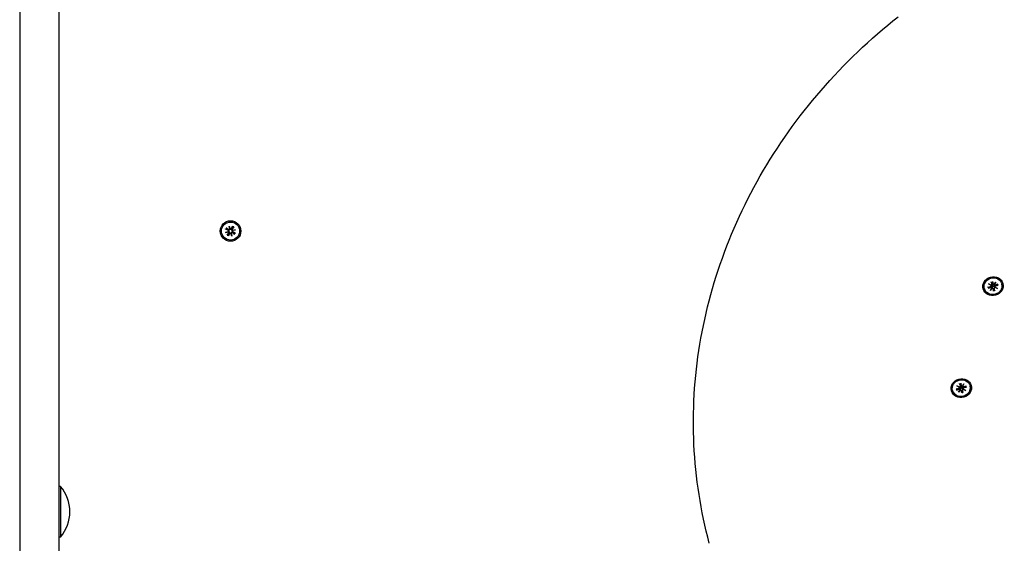
# Model space of a CAD drawing. Extents: x 35069 to 48912, y -9893 to 2639.
# Drawn here: x 42831 to 43310, y -2761 to -2506 of the extents above; entities that cross this region are included whole.
import ezdxf

# ---------------------------------------------------------------- set-up
doc = ezdxf.new("R2010")
doc.units = 0
doc.header["$LTSCALE"] = 30
doc.header["$MEASUREMENT"] = 0
doc.layers.get('0').update_dxf_attribs({"linetype": 'CONTINUOUS'})

msp = doc.modelspace()

# ---------------------------------------------------------------- linework, layer by layer
for p, q in [((42850.06, -2321.13), (42850.06, -3170.36)), ((42831.06, -2433.36), (42831.06, -3058.13)), ((42931.18, -2608.24), (42932.36, -2608.89)), ((42931.28, -2608.29), (42932.06, -2608.55)), ((42931.5, -2607.68), (42932.65, -2608.38)), ((42932.21, -2608.29), (42931.6, -2607.75)), ((42932.06, -2608.55), (42932.44, -2608.74)), ((42932.56, -2608.53), (42932.21, -2608.29)), ((42932.91, -2606.83), (42933.33, -2608.15)), ((42932.91, -2606.83), (42933.23, -2608.04)), ((42933.21, -2608.19), (42932.91, -2606.83)), ((42933.23, -2608.04), (42933.32, -2608.36)), ((42934.56, -2606.87), (42933.91, -2608.05)), ((42934.25, -2607.75), (42934.06, -2608.13)), ((42934.51, -2606.97), (42934.25, -2607.75)), ((42934.27, -2608.25), (42934.51, -2607.9)), ((42935.12, -2607.19), (42934.42, -2608.33)), ((42934.51, -2607.9), (42935.05, -2607.28)), ((42934.61, -2608.89), (42935.97, -2608.6)), ((42935.97, -2608.6), (42934.65, -2609.02)), ((42935.97, -2608.6), (42934.76, -2608.92)), ((42931.14, -2609.89), (42932.46, -2609.47)), ((42931.14, -2609.89), (42932.36, -2609.57)), ((42932.5, -2609.59), (42931.14, -2609.89)), ((42932, -2611.3), (42932.7, -2610.15)), ((42932.61, -2610.59), (42932.06, -2611.2)), ((42932.36, -2609.57), (42932.68, -2609.48)), ((42932.56, -2611.62), (42933.2, -2610.44)), ((42932.84, -2610.24), (42932.61, -2610.59)), ((42932.61, -2611.52), (42932.87, -2610.74)), ((42932.87, -2610.74), (42933.05, -2610.36)), ((42934.2, -2611.66), (42933.78, -2610.34)), ((42933.88, -2610.44), (42933.79, -2610.12)), ((42934.2, -2611.66), (42933.88, -2610.44)), ((42933.91, -2610.3), (42934.2, -2611.66)), ((42934.76, -2608.92), (42934.44, -2609.01)), ((42935.61, -2610.8), (42934.47, -2610.1)), ((42934.55, -2609.96), (42934.9, -2610.19)), ((42935.05, -2609.93), (42934.67, -2609.75)), ((42935.93, -2610.24), (42934.75, -2609.6)), ((42934.9, -2610.19), (42935.52, -2610.74)), ((42935.83, -2610.19), (42935.05, -2609.93)), ((43300.02, -2637.22), (43300.06, -2637.36)), ((43301.72, -2636.46), (43303.03, -2636.14)), ((43302.49, -2636.85), (43301.84, -2636.47)), ((43301.87, -2637.03), (43303.16, -2636.65)), ((43302.14, -2634.98), (43303.36, -2635.54)), ((43302.14, -2634.98), (43303.22, -2635.57)), ((43303.29, -2635.64), (43302.14, -2634.98)), ((43302.98, -2638.1), (43303.64, -2636.95)), ((43303.75, -2637.01), (43302.98, -2638.1)), ((43302.98, -2638.1), (43303.64, -2637.12)), ((43303.29, -2635.64), (43303.45, -2635.95)), ((43303.35, -2633.91), (43303.7, -2635.08)), ((43303.4, -2634.03), (43303.92, -2635.35)), ((43303.61, -2636.82), (43303.72, -2637.04)), ((43303.92, -2635.35), (43304.07, -2635.8)), ((43303.98, -2633.74), (43304.26, -2634.93)), ((43304.21, -2635.27), (43304, -2633.87)), ((43304.3, -2635.73), (43304.21, -2635.27)), ((43304.25, -2637.16), (43304.62, -2637.87)), ((43304.56, -2638.42), (43304.28, -2637.23)), ((43304.79, -2635.15), (43305.56, -2634.06)), ((43304.82, -2637), (43304.86, -2637.8)), ((43305.19, -2638.26), (43304.84, -2637.08)), ((43305.56, -2634.06), (43304.9, -2635.21)), ((43304.9, -2635.21), (43304.92, -2635.56)), ((43305.56, -2634.06), (43304.92, -2635.12)), ((43306.4, -2637.18), (43305.18, -2636.62)), ((43305.22, -2636.39), (43305.23, -2636.64)), ((43305.25, -2636.52), (43306.4, -2637.18)), ((43306.4, -2637.18), (43305.34, -2636.67)), ((43306.67, -2635.13), (43305.38, -2635.51)), ((43306.82, -2635.7), (43305.51, -2636.02)), ((43306.57, -2635.2), (43306.19, -2635.86)), ((43308.52, -2634.94), (43308.56, -2635.08)), ((43304.69, -2638.24), (43304.55, -2638.35)), ((43304.65, -2637.95), (43304.69, -2638.24)), ((43304.98, -2638.16), (43304.88, -2637.89)), ((43305.16, -2638.19), (43304.98, -2638.16)), ((43286.72, -2684.52), (43287.93, -2685.08)), ((43286.72, -2684.52), (43287.8, -2685.12)), ((43287.87, -2685.19), (43286.72, -2684.52)), ((43287.87, -2685.19), (43288.03, -2685.49)), ((43287.93, -2683.45), (43288.28, -2684.63)), ((43287.97, -2683.58), (43288.5, -2684.89)), ((43288.5, -2684.89), (43288.65, -2685.34)), ((43288.55, -2683.28), (43288.84, -2684.48)), ((43288.78, -2684.81), (43288.58, -2683.41)), ((43288.88, -2685.28), (43288.78, -2684.81)), ((43289.36, -2684.7), (43290.14, -2683.61)), ((43290.14, -2683.61), (43289.48, -2684.76)), ((43289.48, -2684.75), (43289.49, -2685.1)), ((43290.14, -2683.61), (43289.5, -2684.66)), ((43291.24, -2684.68), (43289.95, -2685.05)), ((43291.39, -2685.25), (43290.09, -2685.57)), ((43291.14, -2684.74), (43290.77, -2685.4)), ((43293.1, -2684.49), (43293.13, -2684.62)), ((43284.6, -2686.76), (43284.63, -2686.9)), ((43286.3, -2686), (43287.6, -2685.68)), ((43287.07, -2686.39), (43286.42, -2686.01)), ((43286.45, -2686.57), (43287.74, -2686.19)), ((43287.56, -2687.64), (43288.22, -2686.49)), ((43288.33, -2686.55), (43287.56, -2687.64)), ((43287.56, -2687.64), (43288.22, -2686.67)), ((43288.18, -2686.37), (43288.29, -2686.58)), ((43288.83, -2686.7), (43289.2, -2687.41)), ((43289.14, -2687.97), (43288.85, -2686.77)), ((43289.27, -2687.78), (43289.13, -2687.89)), ((43289.22, -2687.49), (43289.27, -2687.78)), ((43289.4, -2686.55), (43289.44, -2687.35)), ((43289.76, -2687.8), (43289.41, -2686.62)), ((43289.56, -2687.7), (43289.45, -2687.43)), ((43289.73, -2687.73), (43289.56, -2687.7)), ((43290.97, -2686.73), (43289.76, -2686.17)), ((43289.79, -2685.93), (43289.8, -2686.18)), ((43289.83, -2686.06), (43290.97, -2686.73)), ((43290.97, -2686.73), (43289.91, -2686.21)), ((42850.96, -2733.42), (42850.06, -2733.42)), ((42850.96, -2733.42), (42850.96, -2758.07)), ((42850.96, -2758.07), (42850.06, -2758.07))]:
    msp.add_line(p, q)
at = {"flags": 128}
for points in [[(43166.34, -2761.11), (43165.57, -2758.17), (43164.84, -2755.23), (43164.16, -2752.27), (43163.51, -2749.3), (43162.9, -2746.32), (43162.34, -2743.34), (43161.81, -2740.34), (43161.32, -2737.34), (43160.88, -2734.34), (43160.47, -2731.32), (43160.1, -2728.3), (43159.78, -2725.28), (43159.49, -2722.25), (43159.25, -2719.21), (43159.04, -2716.17), (43158.88, -2713.13), (43158.75, -2710.08), (43158.67, -2707.03), (43158.62, -2703.98), (43158.62, -2700.93), (43158.66, -2697.87), (43158.73, -2694.82), (43158.85, -2691.76), (43159.01, -2688.7), (43159.21, -2685.65), (43159.45, -2682.59), (43159.73, -2679.54), (43160.06, -2676.49), (43160.42, -2673.43), (43160.82, -2670.39), (43161.27, -2667.34), (43161.75, -2664.3), (43162.27, -2661.27), (43162.84, -2658.23), (43163.44, -2655.21), (43164.08, -2652.18), (43164.77, -2649.17), (43165.49, -2646.16), (43166.25, -2643.15), (43167.05, -2640.16), (43167.89, -2637.17), (43168.77, -2634.19), (43169.69, -2631.22), (43170.64, -2628.26), (43171.64, -2625.3), (43172.67, -2622.36), (43173.74, -2619.43), (43174.85, -2616.51), (43176, -2613.6), (43177.19, -2610.7), (43178.41, -2607.81), (43179.68, -2604.94), (43180.98, -2602.08), (43182.31, -2599.23), (43183.69, -2596.4), (43185.1, -2593.58), (43186.55, -2590.77), (43188.03, -2587.98), (43189.55, -2585.21), (43191.11, -2582.45), (43192.7, -2579.71), (43194.33, -2576.99), (43195.99, -2574.28), (43197.69, -2571.59), (43199.42, -2568.92), (43201.18, -2566.26), (43202.98, -2563.63), (43204.82, -2561.01), (43206.68, -2558.42), (43208.58, -2555.84), (43210.52, -2553.28), (43212.48, -2550.75), (43214.48, -2548.23), (43216.51, -2545.74), (43218.57, -2543.27), (43220.67, -2540.82), (43222.79, -2538.4), (43224.95, -2536), (43227.13, -2533.62), (43229.35, -2531.26), (43231.6, -2528.93), (43233.88, -2526.63), (43236.18, -2524.34), (43238.52, -2522.09), (43240.88, -2519.86), (43243.27, -2517.65), (43245.69, -2515.47), (43248.14, -2513.32), (43250.61, -2511.19), (43253.11, -2509.1), (43255.63, -2507.02), (43258.19, -2504.98)], [(42931.28, -2608.29), (42931.28, -2608.29), (42931.28, -2608.29), (42931.27, -2608.29), (42931.27, -2608.29), (42931.27, -2608.29), (42931.26, -2608.28), (42931.26, -2608.28), (42931.26, -2608.28), (42931.25, -2608.28), (42931.25, -2608.28), (42931.24, -2608.28), (42931.24, -2608.27), (42931.23, -2608.27), (42931.23, -2608.27), (42931.23, -2608.27), (42931.22, -2608.26), (42931.22, -2608.26), (42931.21, -2608.26), (42931.21, -2608.26), (42931.2, -2608.25), (42931.19, -2608.25), (42931.19, -2608.25), (42931.18, -2608.25), (42931.18, -2608.24)], [(42931.5, -2607.68), (42931.51, -2607.69), (42931.51, -2607.69), (42931.52, -2607.69), (42931.52, -2607.7), (42931.53, -2607.7), (42931.53, -2607.7), (42931.54, -2607.71), (42931.54, -2607.71), (42931.55, -2607.71), (42931.55, -2607.72), (42931.55, -2607.72), (42931.56, -2607.72), (42931.56, -2607.72), (42931.57, -2607.73), (42931.57, -2607.73), (42931.57, -2607.73), (42931.58, -2607.73), (42931.58, -2607.74), (42931.58, -2607.74), (42931.59, -2607.74), (42931.59, -2607.74), (42931.59, -2607.75), (42931.59, -2607.75), (42931.6, -2607.75)], [(42932.44, -2608.74), (42932.47, -2608.75), (42932.5, -2608.77), (42932.53, -2608.79), (42932.55, -2608.81), (42932.58, -2608.84), (42932.61, -2608.86), (42932.63, -2608.89), (42932.65, -2608.92), (42932.67, -2608.94), (42932.69, -2608.97), (42932.7, -2609.01), (42932.71, -2609.04), (42932.73, -2609.08), (42932.74, -2609.11), (42932.74, -2609.15), (42932.74, -2609.19), (42932.75, -2609.23), (42932.74, -2609.26), (42932.74, -2609.3), (42932.73, -2609.34), (42932.72, -2609.38), (42932.71, -2609.41), (42932.69, -2609.45), (42932.68, -2609.48)], [(42933.32, -2608.36), (42933.3, -2608.4), (42933.28, -2608.43), (42933.25, -2608.45), (42933.23, -2608.48), (42933.2, -2608.51), (42933.17, -2608.53), (42933.14, -2608.55), (42933.1, -2608.57), (42933.07, -2608.58), (42933.03, -2608.6), (42933, -2608.61), (42932.96, -2608.61), (42932.92, -2608.62), (42932.89, -2608.62), (42932.85, -2608.62), (42932.82, -2608.62), (42932.78, -2608.62), (42932.75, -2608.61), (42932.72, -2608.6), (42932.68, -2608.59), (42932.65, -2608.58), (42932.62, -2608.56), (42932.59, -2608.55), (42932.56, -2608.53)], [(42934.06, -2608.13), (42934.05, -2608.16), (42934.03, -2608.19), (42934.01, -2608.21), (42933.99, -2608.24), (42933.96, -2608.27), (42933.94, -2608.29), (42933.91, -2608.31), (42933.88, -2608.34), (42933.86, -2608.35), (42933.83, -2608.37), (42933.79, -2608.39), (42933.76, -2608.4), (42933.72, -2608.41), (42933.69, -2608.42), (42933.65, -2608.43), (42933.61, -2608.43), (42933.57, -2608.43), (42933.54, -2608.43), (42933.5, -2608.43), (42933.46, -2608.42), (42933.42, -2608.41), (42933.39, -2608.4), (42933.35, -2608.38), (42933.32, -2608.36)], [(42934.44, -2609.01), (42934.4, -2608.99), (42934.37, -2608.97), (42934.35, -2608.94), (42934.32, -2608.91), (42934.29, -2608.89), (42934.27, -2608.86), (42934.25, -2608.82), (42934.23, -2608.79), (42934.22, -2608.76), (42934.2, -2608.72), (42934.19, -2608.68), (42934.19, -2608.65), (42934.18, -2608.61), (42934.18, -2608.57), (42934.18, -2608.54), (42934.18, -2608.51), (42934.18, -2608.47), (42934.19, -2608.44), (42934.2, -2608.4), (42934.21, -2608.37), (42934.22, -2608.34), (42934.24, -2608.3), (42934.25, -2608.27), (42934.27, -2608.25)], [(42934.51, -2606.97), (42934.51, -2606.97), (42934.51, -2606.96), (42934.51, -2606.96), (42934.51, -2606.96), (42934.51, -2606.95), (42934.52, -2606.95), (42934.52, -2606.95), (42934.52, -2606.94), (42934.52, -2606.94), (42934.52, -2606.93), (42934.52, -2606.93), (42934.53, -2606.93), (42934.53, -2606.92), (42934.53, -2606.92), (42934.53, -2606.91), (42934.54, -2606.91), (42934.54, -2606.9), (42934.54, -2606.9), (42934.54, -2606.89), (42934.55, -2606.89), (42934.55, -2606.88), (42934.55, -2606.88), (42934.55, -2606.87), (42934.56, -2606.87)], [(42935.12, -2607.19), (42935.11, -2607.19), (42935.11, -2607.2), (42935.11, -2607.2), (42935.1, -2607.21), (42935.1, -2607.21), (42935.1, -2607.22), (42935.09, -2607.22), (42935.09, -2607.23), (42935.09, -2607.23), (42935.08, -2607.24), (42935.08, -2607.24), (42935.08, -2607.24), (42935.08, -2607.25), (42935.07, -2607.25), (42935.07, -2607.26), (42935.07, -2607.26), (42935.07, -2607.26), (42935.06, -2607.27), (42935.06, -2607.27), (42935.06, -2607.27), (42935.06, -2607.28), (42935.05, -2607.28), (42935.05, -2607.28), (42935.05, -2607.28)], [(42932, -2611.3), (42932, -2611.29), (42932, -2611.29), (42932.01, -2611.28), (42932.01, -2611.28), (42932.01, -2611.27), (42932.02, -2611.27), (42932.02, -2611.26), (42932.02, -2611.26), (42932.03, -2611.25), (42932.03, -2611.25), (42932.03, -2611.25), (42932.03, -2611.24), (42932.04, -2611.24), (42932.04, -2611.23), (42932.04, -2611.23), (42932.05, -2611.23), (42932.05, -2611.22), (42932.05, -2611.22), (42932.05, -2611.22), (42932.06, -2611.21), (42932.06, -2611.21), (42932.06, -2611.21), (42932.06, -2611.21), (42932.06, -2611.2)], [(42932.61, -2611.52), (42932.6, -2611.52), (42932.6, -2611.52), (42932.6, -2611.53), (42932.6, -2611.53), (42932.6, -2611.53), (42932.6, -2611.54), (42932.6, -2611.54), (42932.59, -2611.54), (42932.59, -2611.55), (42932.59, -2611.55), (42932.59, -2611.56), (42932.59, -2611.56), (42932.58, -2611.57), (42932.58, -2611.57), (42932.58, -2611.57), (42932.58, -2611.58), (42932.58, -2611.58), (42932.57, -2611.59), (42932.57, -2611.59), (42932.57, -2611.6), (42932.56, -2611.61), (42932.56, -2611.61), (42932.56, -2611.62), (42932.56, -2611.62)], [(42932.68, -2609.48), (42932.71, -2609.5), (42932.74, -2609.52), (42932.77, -2609.55), (42932.79, -2609.57), (42932.82, -2609.6), (42932.84, -2609.63), (42932.86, -2609.66), (42932.88, -2609.7), (42932.9, -2609.73), (42932.91, -2609.77), (42932.92, -2609.8), (42932.93, -2609.84), (42932.93, -2609.88), (42932.94, -2609.91), (42932.94, -2609.95), (42932.93, -2609.98), (42932.93, -2610.02), (42932.92, -2610.05), (42932.92, -2610.08), (42932.9, -2610.12), (42932.89, -2610.15), (42932.88, -2610.18), (42932.86, -2610.21), (42932.84, -2610.24)], [(42933.05, -2610.36), (42933.07, -2610.33), (42933.08, -2610.3), (42933.1, -2610.27), (42933.13, -2610.25), (42933.15, -2610.22), (42933.17, -2610.19), (42933.2, -2610.17), (42933.23, -2610.15), (42933.26, -2610.13), (42933.29, -2610.11), (42933.32, -2610.1), (42933.35, -2610.09), (42933.39, -2610.07), (42933.43, -2610.06), (42933.47, -2610.06), (42933.5, -2610.06), (42933.54, -2610.05), (42933.58, -2610.06), (42933.62, -2610.06), (42933.65, -2610.07), (42933.69, -2610.08), (42933.73, -2610.09), (42933.76, -2610.11), (42933.79, -2610.12)], [(42933.79, -2610.12), (42933.81, -2610.09), (42933.83, -2610.06), (42933.86, -2610.03), (42933.89, -2610.01), (42933.91, -2609.98), (42933.94, -2609.96), (42933.98, -2609.94), (42934.01, -2609.92), (42934.04, -2609.9), (42934.08, -2609.89), (42934.12, -2609.88), (42934.15, -2609.87), (42934.19, -2609.87), (42934.23, -2609.86), (42934.26, -2609.86), (42934.29, -2609.87), (42934.33, -2609.87), (42934.36, -2609.88), (42934.4, -2609.88), (42934.43, -2609.9), (42934.46, -2609.91), (42934.5, -2609.92), (42934.53, -2609.94), (42934.55, -2609.96)], [(42934.67, -2609.75), (42934.64, -2609.73), (42934.61, -2609.72), (42934.59, -2609.7), (42934.56, -2609.67), (42934.53, -2609.65), (42934.51, -2609.63), (42934.49, -2609.6), (42934.46, -2609.57), (42934.45, -2609.54), (42934.43, -2609.51), (42934.41, -2609.48), (42934.4, -2609.44), (42934.39, -2609.41), (42934.38, -2609.37), (42934.37, -2609.33), (42934.37, -2609.3), (42934.37, -2609.26), (42934.37, -2609.22), (42934.37, -2609.18), (42934.38, -2609.15), (42934.39, -2609.11), (42934.4, -2609.07), (42934.42, -2609.04), (42934.44, -2609.01)], [(42935.61, -2610.8), (42935.61, -2610.8), (42935.6, -2610.8), (42935.6, -2610.79), (42935.59, -2610.79), (42935.59, -2610.79), (42935.58, -2610.78), (42935.58, -2610.78), (42935.57, -2610.78), (42935.57, -2610.77), (42935.56, -2610.77), (42935.56, -2610.77), (42935.56, -2610.77), (42935.55, -2610.76), (42935.55, -2610.76), (42935.54, -2610.76), (42935.54, -2610.75), (42935.54, -2610.75), (42935.53, -2610.75), (42935.53, -2610.75), (42935.53, -2610.74), (42935.52, -2610.74), (42935.52, -2610.74), (42935.52, -2610.74), (42935.52, -2610.74)], [(42935.83, -2610.19), (42935.83, -2610.2), (42935.84, -2610.2), (42935.84, -2610.2), (42935.84, -2610.2), (42935.85, -2610.2), (42935.85, -2610.2), (42935.85, -2610.2), (42935.86, -2610.21), (42935.86, -2610.21), (42935.87, -2610.21), (42935.87, -2610.21), (42935.87, -2610.21), (42935.88, -2610.22), (42935.88, -2610.22), (42935.89, -2610.22), (42935.89, -2610.22), (42935.9, -2610.22), (42935.9, -2610.23), (42935.91, -2610.23), (42935.91, -2610.23), (42935.92, -2610.24), (42935.92, -2610.24), (42935.93, -2610.24), (42935.93, -2610.24)], [(43301.72, -2636.46), (43301.73, -2636.46), (43301.73, -2636.46), (43301.74, -2636.46), (43301.75, -2636.45), (43301.75, -2636.45), (43301.76, -2636.45), (43301.76, -2636.45), (43301.77, -2636.45), (43301.77, -2636.45), (43301.78, -2636.45), (43301.78, -2636.45), (43301.79, -2636.45), (43301.8, -2636.45), (43301.8, -2636.45), (43301.81, -2636.45), (43301.81, -2636.45), (43301.81, -2636.46), (43301.82, -2636.46), (43301.82, -2636.46), (43301.83, -2636.46), (43301.83, -2636.46), (43301.84, -2636.46), (43301.84, -2636.46), (43301.84, -2636.47)], [(43303.4, -2634.03), (43303.4, -2634.03), (43303.39, -2634.02), (43303.39, -2634.02), (43303.39, -2634.01), (43303.39, -2634.01), (43303.39, -2634), (43303.39, -2634), (43303.38, -2633.99), (43303.38, -2633.99), (43303.38, -2633.98), (43303.38, -2633.98), (43303.38, -2633.97), (43303.37, -2633.97), (43303.37, -2633.96), (43303.37, -2633.96), (43303.37, -2633.95), (43303.37, -2633.94), (43303.36, -2633.94), (43303.36, -2633.93), (43303.36, -2633.93), (43303.36, -2633.92), (43303.36, -2633.92), (43303.36, -2633.91), (43303.35, -2633.91)], [(43303.45, -2635.95), (43303.46, -2635.98), (43303.48, -2636), (43303.49, -2636.03), (43303.5, -2636.05), (43303.51, -2636.07), (43303.52, -2636.1), (43303.54, -2636.12), (43303.55, -2636.14), (43303.56, -2636.17), (43303.57, -2636.19), (43303.58, -2636.21), (43303.59, -2636.24), (43303.6, -2636.26), (43303.61, -2636.28), (43303.62, -2636.3), (43303.63, -2636.33), (43303.65, -2636.35), (43303.66, -2636.37), (43303.67, -2636.39), (43303.68, -2636.42), (43303.69, -2636.44), (43303.7, -2636.46), (43303.71, -2636.48), (43303.72, -2636.51)], [(43303.72, -2636.51), (43303.72, -2636.53), (43303.73, -2636.54), (43303.73, -2636.56), (43303.73, -2636.58), (43303.73, -2636.6), (43303.74, -2636.62), (43303.74, -2636.63), (43303.74, -2636.65), (43303.74, -2636.67), (43303.73, -2636.69), (43303.73, -2636.71), (43303.73, -2636.72), (43303.73, -2636.74), (43303.72, -2636.76), (43303.72, -2636.77), (43303.71, -2636.79), (43303.71, -2636.8), (43303.7, -2636.82), (43303.69, -2636.83), (43303.68, -2636.85), (43303.68, -2636.86), (43303.67, -2636.88), (43303.66, -2636.89), (43303.65, -2636.9)], [(43304.07, -2635.8), (43304.08, -2635.83), (43304.09, -2635.87), (43304.1, -2635.91), (43304.1, -2635.95), (43304.11, -2635.99), (43304.11, -2636.03), (43304.1, -2636.06), (43304.1, -2636.1), (43304.09, -2636.14), (43304.09, -2636.18), (43304.07, -2636.21), (43304.06, -2636.25), (43304.04, -2636.28), (43304.02, -2636.32), (43304, -2636.35), (43303.98, -2636.38), (43303.95, -2636.4), (43303.92, -2636.43), (43303.89, -2636.45), (43303.86, -2636.47), (43303.83, -2636.48), (43303.79, -2636.49), (43303.75, -2636.5), (43303.72, -2636.51)], [(43303.98, -2633.74), (43303.98, -2633.74), (43303.98, -2633.75), (43303.98, -2633.76), (43303.98, -2633.76), (43303.98, -2633.77), (43303.98, -2633.77), (43303.99, -2633.78), (43303.99, -2633.78), (43303.99, -2633.79), (43303.99, -2633.8), (43303.99, -2633.8), (43303.99, -2633.81), (43303.99, -2633.81), (43303.99, -2633.82), (43303.99, -2633.82), (43304, -2633.83), (43304, -2633.84), (43304, -2633.84), (43304, -2633.85), (43304, -2633.85), (43304, -2633.86), (43304, -2633.86), (43304, -2633.87), (43304, -2633.87)], [(43304.96, -2636.17), (43304.93, -2636.19), (43304.89, -2636.2), (43304.86, -2636.2), (43304.82, -2636.21), (43304.78, -2636.21), (43304.74, -2636.21), (43304.71, -2636.2), (43304.67, -2636.19), (43304.64, -2636.18), (43304.6, -2636.16), (43304.57, -2636.14), (43304.54, -2636.12), (43304.51, -2636.1), (43304.48, -2636.07), (43304.45, -2636.04), (43304.43, -2636.01), (43304.41, -2635.98), (43304.39, -2635.95), (43304.37, -2635.92), (43304.35, -2635.88), (43304.33, -2635.85), (43304.32, -2635.81), (43304.31, -2635.77), (43304.3, -2635.73)], [(43304.92, -2635.56), (43304.92, -2635.59), (43304.92, -2635.62), (43304.92, -2635.64), (43304.92, -2635.67), (43304.92, -2635.7), (43304.93, -2635.72), (43304.93, -2635.75), (43304.93, -2635.77), (43304.93, -2635.8), (43304.93, -2635.82), (43304.93, -2635.85), (43304.94, -2635.88), (43304.94, -2635.9), (43304.94, -2635.93), (43304.94, -2635.95), (43304.94, -2635.98), (43304.95, -2636), (43304.95, -2636.03), (43304.95, -2636.05), (43304.95, -2636.08), (43304.95, -2636.1), (43304.96, -2636.12), (43304.96, -2636.15), (43304.96, -2636.17)], [(43305.22, -2636.48), (43305.21, -2636.47), (43305.19, -2636.47), (43305.18, -2636.46), (43305.16, -2636.45), (43305.15, -2636.44), (43305.13, -2636.43), (43305.12, -2636.42), (43305.11, -2636.41), (43305.1, -2636.4), (43305.08, -2636.39), (43305.07, -2636.38), (43305.06, -2636.37), (43305.05, -2636.35), (43305.04, -2636.34), (43305.03, -2636.32), (43305.02, -2636.31), (43305.01, -2636.29), (43305, -2636.28), (43304.99, -2636.26), (43304.99, -2636.24), (43304.98, -2636.23), (43304.97, -2636.21), (43304.97, -2636.19), (43304.96, -2636.17)], [(43306.57, -2635.2), (43306.57, -2635.2), (43306.57, -2635.19), (43306.57, -2635.19), (43306.57, -2635.19), (43306.58, -2635.18), (43306.58, -2635.18), (43306.58, -2635.18), (43306.59, -2635.17), (43306.59, -2635.17), (43306.6, -2635.17), (43306.6, -2635.17), (43306.6, -2635.16), (43306.61, -2635.16), (43306.61, -2635.16), (43306.62, -2635.15), (43306.62, -2635.15), (43306.63, -2635.15), (43306.63, -2635.15), (43306.64, -2635.14), (43306.64, -2635.14), (43306.65, -2635.14), (43306.66, -2635.14), (43306.66, -2635.14), (43306.67, -2635.13)], [(43304.56, -2638.42), (43304.56, -2638.42), (43304.56, -2638.41), (43304.56, -2638.41), (43304.56, -2638.4), (43304.56, -2638.4), (43304.56, -2638.39), (43304.56, -2638.39), (43304.56, -2638.38), (43304.56, -2638.38), (43304.56, -2638.38), (43304.55, -2638.37), (43304.55, -2638.37), (43304.55, -2638.37), (43304.55, -2638.36), (43304.55, -2638.36), (43304.55, -2638.36), (43304.55, -2638.36), (43304.55, -2638.35), (43304.55, -2638.35), (43304.55, -2638.35), (43304.55, -2638.35), (43304.55, -2638.35), (43304.55, -2638.35), (43304.55, -2638.35)], [(43304.62, -2637.87), (43304.62, -2637.87), (43304.62, -2637.88), (43304.63, -2637.88), (43304.63, -2637.88), (43304.63, -2637.89), (43304.63, -2637.89), (43304.63, -2637.89), (43304.63, -2637.9), (43304.63, -2637.9), (43304.63, -2637.9), (43304.64, -2637.91), (43304.64, -2637.91), (43304.64, -2637.91), (43304.64, -2637.92), (43304.64, -2637.92), (43304.64, -2637.92), (43304.64, -2637.93), (43304.64, -2637.93), (43304.64, -2637.93), (43304.64, -2637.94), (43304.65, -2637.94), (43304.65, -2637.94), (43304.65, -2637.95), (43304.65, -2637.95)], [(43304.88, -2637.89), (43304.88, -2637.88), (43304.88, -2637.88), (43304.88, -2637.88), (43304.87, -2637.87), (43304.87, -2637.87), (43304.87, -2637.87), (43304.87, -2637.86), (43304.87, -2637.86), (43304.87, -2637.86), (43304.87, -2637.85), (43304.87, -2637.85), (43304.87, -2637.85), (43304.87, -2637.84), (43304.87, -2637.84), (43304.87, -2637.84), (43304.86, -2637.83), (43304.86, -2637.83), (43304.86, -2637.83), (43304.86, -2637.82), (43304.86, -2637.82), (43304.86, -2637.82), (43304.86, -2637.81), (43304.86, -2637.81), (43304.86, -2637.8)], [(43305.16, -2638.19), (43305.16, -2638.19), (43305.16, -2638.19), (43305.16, -2638.19), (43305.16, -2638.19), (43305.16, -2638.19), (43305.16, -2638.19), (43305.16, -2638.19), (43305.16, -2638.19), (43305.17, -2638.2), (43305.17, -2638.2), (43305.17, -2638.2), (43305.17, -2638.2), (43305.17, -2638.21), (43305.17, -2638.21), (43305.17, -2638.22), (43305.17, -2638.22), (43305.18, -2638.22), (43305.18, -2638.23), (43305.18, -2638.23), (43305.18, -2638.24), (43305.18, -2638.24), (43305.18, -2638.25), (43305.19, -2638.25), (43305.19, -2638.26)], [(43287.97, -2683.58), (43287.97, -2683.57), (43287.97, -2683.57), (43287.97, -2683.56), (43287.97, -2683.56), (43287.96, -2683.55), (43287.96, -2683.55), (43287.96, -2683.54), (43287.96, -2683.54), (43287.96, -2683.53), (43287.96, -2683.53), (43287.95, -2683.52), (43287.95, -2683.52), (43287.95, -2683.51), (43287.95, -2683.5), (43287.95, -2683.5), (43287.94, -2683.49), (43287.94, -2683.49), (43287.94, -2683.48), (43287.94, -2683.48), (43287.94, -2683.47), (43287.94, -2683.47), (43287.93, -2683.46), (43287.93, -2683.45), (43287.93, -2683.45)], [(43288.65, -2685.34), (43288.66, -2685.38), (43288.67, -2685.41), (43288.67, -2685.45), (43288.68, -2685.49), (43288.68, -2685.53), (43288.68, -2685.57), (43288.68, -2685.61), (43288.68, -2685.65), (43288.67, -2685.68), (43288.66, -2685.72), (43288.65, -2685.76), (43288.64, -2685.79), (43288.62, -2685.83), (43288.6, -2685.86), (43288.58, -2685.89), (43288.55, -2685.92), (43288.53, -2685.95), (43288.5, -2685.97), (43288.47, -2685.99), (43288.44, -2686.01), (43288.4, -2686.02), (43288.37, -2686.04), (43288.33, -2686.04), (43288.3, -2686.05)], [(43288.55, -2683.28), (43288.55, -2683.29), (43288.55, -2683.29), (43288.56, -2683.3), (43288.56, -2683.3), (43288.56, -2683.31), (43288.56, -2683.32), (43288.56, -2683.32), (43288.56, -2683.33), (43288.56, -2683.33), (43288.56, -2683.34), (43288.57, -2683.34), (43288.57, -2683.35), (43288.57, -2683.36), (43288.57, -2683.36), (43288.57, -2683.37), (43288.57, -2683.37), (43288.57, -2683.38), (43288.57, -2683.38), (43288.57, -2683.39), (43288.58, -2683.39), (43288.58, -2683.4), (43288.58, -2683.4), (43288.58, -2683.41), (43288.58, -2683.41)], [(43289.54, -2685.72), (43289.5, -2685.73), (43289.47, -2685.74), (43289.43, -2685.75), (43289.39, -2685.75), (43289.36, -2685.75), (43289.32, -2685.75), (43289.28, -2685.74), (43289.25, -2685.73), (43289.21, -2685.72), (43289.18, -2685.71), (43289.14, -2685.69), (43289.11, -2685.66), (43289.08, -2685.64), (43289.05, -2685.61), (43289.03, -2685.59), (43289, -2685.56), (43288.98, -2685.53), (43288.96, -2685.49), (43288.94, -2685.46), (43288.93, -2685.43), (43288.91, -2685.39), (43288.9, -2685.35), (43288.89, -2685.31), (43288.88, -2685.28)], [(43289.49, -2685.1), (43289.49, -2685.13), (43289.5, -2685.16), (43289.5, -2685.19), (43289.5, -2685.21), (43289.5, -2685.24), (43289.5, -2685.27), (43289.5, -2685.29), (43289.51, -2685.32), (43289.51, -2685.34), (43289.51, -2685.37), (43289.51, -2685.39), (43289.51, -2685.42), (43289.51, -2685.44), (43289.52, -2685.47), (43289.52, -2685.49), (43289.52, -2685.52), (43289.52, -2685.54), (43289.52, -2685.57), (43289.53, -2685.59), (43289.53, -2685.62), (43289.53, -2685.64), (43289.53, -2685.67), (43289.54, -2685.69), (43289.54, -2685.72)], [(43291.14, -2684.74), (43291.14, -2684.74), (43291.15, -2684.74), (43291.15, -2684.73), (43291.15, -2684.73), (43291.15, -2684.73), (43291.16, -2684.72), (43291.16, -2684.72), (43291.16, -2684.72), (43291.17, -2684.71), (43291.17, -2684.71), (43291.18, -2684.71), (43291.18, -2684.71), (43291.18, -2684.7), (43291.19, -2684.7), (43291.19, -2684.7), (43291.2, -2684.7), (43291.2, -2684.69), (43291.21, -2684.69), (43291.21, -2684.69), (43291.22, -2684.69), (43291.23, -2684.68), (43291.23, -2684.68), (43291.24, -2684.68), (43291.24, -2684.68)], [(43286.3, -2686), (43286.3, -2686), (43286.31, -2686), (43286.32, -2686), (43286.32, -2686), (43286.33, -2686), (43286.33, -2686), (43286.34, -2686), (43286.34, -2686), (43286.35, -2686), (43286.36, -2686), (43286.36, -2686), (43286.37, -2686), (43286.37, -2686), (43286.38, -2686), (43286.38, -2686), (43286.39, -2686), (43286.39, -2686), (43286.4, -2686), (43286.4, -2686), (43286.4, -2686), (43286.41, -2686), (43286.41, -2686.01), (43286.42, -2686.01), (43286.42, -2686.01)], [(43288.03, -2685.5), (43288.04, -2685.52), (43288.05, -2685.55), (43288.06, -2685.57), (43288.08, -2685.59), (43288.09, -2685.62), (43288.1, -2685.64), (43288.11, -2685.66), (43288.12, -2685.69), (43288.13, -2685.71), (43288.15, -2685.73), (43288.16, -2685.76), (43288.17, -2685.78), (43288.18, -2685.8), (43288.19, -2685.82), (43288.2, -2685.85), (43288.21, -2685.87), (43288.22, -2685.89), (43288.23, -2685.92), (43288.24, -2685.94), (43288.25, -2685.96), (43288.26, -2685.98), (43288.27, -2686.01), (43288.28, -2686.03), (43288.3, -2686.05)], [(43288.3, -2686.05), (43288.3, -2686.07), (43288.3, -2686.09), (43288.31, -2686.1), (43288.31, -2686.12), (43288.31, -2686.14), (43288.31, -2686.16), (43288.31, -2686.18), (43288.31, -2686.2), (43288.31, -2686.21), (43288.31, -2686.23), (43288.31, -2686.25), (43288.31, -2686.27), (43288.3, -2686.28), (43288.3, -2686.3), (43288.29, -2686.32), (43288.29, -2686.33), (43288.28, -2686.35), (43288.28, -2686.36), (43288.27, -2686.38), (43288.26, -2686.39), (43288.25, -2686.41), (43288.24, -2686.42), (43288.23, -2686.43), (43288.22, -2686.44)], [(43289.14, -2687.97), (43289.14, -2687.96), (43289.14, -2687.96), (43289.14, -2687.95), (43289.14, -2687.95), (43289.14, -2687.94), (43289.13, -2687.94), (43289.13, -2687.93), (43289.13, -2687.93), (43289.13, -2687.92), (43289.13, -2687.92), (43289.13, -2687.92), (43289.13, -2687.91), (43289.13, -2687.91), (43289.13, -2687.91), (43289.13, -2687.9), (43289.13, -2687.9), (43289.13, -2687.9), (43289.13, -2687.9), (43289.13, -2687.9), (43289.13, -2687.89), (43289.13, -2687.89), (43289.13, -2687.89), (43289.13, -2687.89), (43289.13, -2687.89)], [(43289.2, -2687.41), (43289.2, -2687.42), (43289.2, -2687.42), (43289.2, -2687.42), (43289.2, -2687.43), (43289.2, -2687.43), (43289.21, -2687.43), (43289.21, -2687.44), (43289.21, -2687.44), (43289.21, -2687.44), (43289.21, -2687.45), (43289.21, -2687.45), (43289.21, -2687.45), (43289.21, -2687.46), (43289.22, -2687.46), (43289.22, -2687.46), (43289.22, -2687.47), (43289.22, -2687.47), (43289.22, -2687.47), (43289.22, -2687.48), (43289.22, -2687.48), (43289.22, -2687.48), (43289.22, -2687.49), (43289.22, -2687.49), (43289.22, -2687.49)], [(43289.45, -2687.43), (43289.45, -2687.43), (43289.45, -2687.42), (43289.45, -2687.42), (43289.45, -2687.42), (43289.45, -2687.42), (43289.45, -2687.41), (43289.45, -2687.41), (43289.45, -2687.4), (43289.45, -2687.4), (43289.44, -2687.4), (43289.44, -2687.39), (43289.44, -2687.39), (43289.44, -2687.39), (43289.44, -2687.38), (43289.44, -2687.38), (43289.44, -2687.38), (43289.44, -2687.37), (43289.44, -2687.37), (43289.44, -2687.37), (43289.44, -2687.36), (43289.44, -2687.36), (43289.44, -2687.35), (43289.44, -2687.35), (43289.44, -2687.35)], [(43289.8, -2686.02), (43289.78, -2686.02), (43289.77, -2686.01), (43289.75, -2686), (43289.74, -2686), (43289.72, -2685.99), (43289.71, -2685.98), (43289.7, -2685.97), (43289.68, -2685.96), (43289.67, -2685.95), (43289.66, -2685.94), (43289.65, -2685.92), (43289.64, -2685.91), (43289.63, -2685.9), (43289.62, -2685.88), (43289.61, -2685.87), (43289.6, -2685.85), (43289.59, -2685.84), (43289.58, -2685.82), (43289.57, -2685.8), (43289.56, -2685.79), (43289.55, -2685.77), (43289.55, -2685.75), (43289.54, -2685.74), (43289.54, -2685.72)], [(43289.73, -2687.73), (43289.73, -2687.73), (43289.74, -2687.73), (43289.74, -2687.73), (43289.74, -2687.73), (43289.74, -2687.73), (43289.74, -2687.73), (43289.74, -2687.74), (43289.74, -2687.74), (43289.74, -2687.74), (43289.74, -2687.74), (43289.74, -2687.75), (43289.75, -2687.75), (43289.75, -2687.75), (43289.75, -2687.76), (43289.75, -2687.76), (43289.75, -2687.76), (43289.75, -2687.77), (43289.75, -2687.77), (43289.76, -2687.77), (43289.76, -2687.78), (43289.76, -2687.78), (43289.76, -2687.79), (43289.76, -2687.79), (43289.76, -2687.8)]]:
    msp.add_lwpolyline(points, dxfattribs=at)
for radius in [5, 4.4]:
    msp.add_circle((42933.56, -2609.24), radius)
for centre, radius, start, end in [((42933.56, -2609.24), 1.64, 144.7842, 155.2158), ((42932.18, -2609.22), 0.38, 319.2068, 61.3855), ((42932.85, -2608.06), 0.38, 238.6145, 340.7932), ((42932.9, -2608.05), 0.339, 336.2344, 1.186), ((42933.53, -2607.88), 0.339, 208.814, 233.7656), ((42933.58, -2607.86), 0.38, 229.2068, 331.3855), ((42933.56, -2609.24), 1.64, 54.7842, 65.2158), ((42934.74, -2608.53), 0.38, 148.6145, 250.7932), ((42934.75, -2608.58), 0.339, 246.2344, 271.186), ((42932.19, -2609.27), 0.339, 298.814, 323.7656), ((42932.36, -2609.9), 0.339, 66.2344, 91.186), ((42932.37, -2609.95), 0.38, 328.6145, 70.7932), ((42933.56, -2609.24), 1.64, 234.7842, 245.2158), ((42933.53, -2610.62), 0.38, 49.2068, 151.3855), ((42933.58, -2610.61), 0.339, 28.814, 53.7656), ((42934.22, -2610.44), 0.339, 156.2344, 181.186), ((42934.27, -2610.43), 0.38, 58.6145, 160.7932), ((42934.94, -2609.27), 0.38, 139.2068, 241.3855), ((42934.92, -2609.22), 0.339, 118.814, 143.7656), ((42933.56, -2609.24), 1.64, 324.7842, 335.2158), ((42836.24, -2745.74), 19.2, 320.0643, 39.9357)]:
    msp.add_arc(centre, radius, start, end)
for centre, major_axis in [((43304.27, -2636.08), (-4.83, -1.29)), ((43304.27, -2636.08), (-4.25, -1.14)), ((43288.85, -2685.62), (-4.83, -1.29)), ((43288.85, -2685.62), (-4.25, -1.14))]:
    msp.add_ellipse(centre, major_axis=major_axis, ratio=0.913545)
for centre, major_axis, ratio, start_param, end_param in [((43304.31, -2636.22), (4.25, 1.14), 0.913545, 3.141593, 6.283185), ((43302.95, -2635.8), (0.37, 0.089), 0.913643, 4.712389, 6.495745), ((43302.93, -2635.58), (0.045, -0.316), 0.790571, 0.936037, 1.374854), ((43303.26, -2636.98), (0.377, 0.034), 0.919386, 0, 1.783356), ((43303.26, -2635.05), (0.099, 0.511), 0.619127, 3.337535, 3.776352), ((43303.34, -2635.19), (0.378, 0.021), 0.919386, 4.712389, 6.495745), ((43303.82, -2637.11), (-0.097, 0.307), 0.708354, 0.936037, 1.374854), ((43303.26, -2636.82), (-0.358, 0.367), 0.623262, 3.337535, 3.776352), ((43303.91, -2637.32), (0.369, 0.09), 0.913643, 0, 1.783356), ((43304.45, -2636.75), (1.54, 0.58), 0.914919, 1.38873, 1.570796), ((43304.63, -2634.84), (-0.369, -0.09), 0.913643, 0, 1.783356), ((43304.62, -2634.68), (0.341, -0.393), 0.619127, 5.648426, 6.087243), ((43305.2, -2636.97), (-0.378, -0.021), 0.919386, 4.712389, 6.495745), ((43305.28, -2635.18), (-0.377, -0.034), 0.919386, 0, 1.783356), ((43305.18, -2634.97), (0.119, -0.296), 0.790571, 4.908331, 5.347148), ((43305.59, -2636.36), (-0.37, -0.089), 0.913643, 4.712389, 6.495745), ((43305.52, -2636.21), (-0.126, -0.496), 0.623262, 5.648426, 6.087243), ((43305.18, -2636.74), (-0.07, 0.314), 0.708354, 4.908331, 5.347148), ((43304.45, -2636.75), (-1.54, -0.58), 0.914919, 1.38873, 1.570796), ((43288.88, -2685.76), (4.25, 1.14), 0.913545, 3.141593, 6.283185), ((43287.52, -2685.35), (0.37, 0.089), 0.913643, 4.712389, 6.495745), ((43287.5, -2685.12), (0.045, -0.316), 0.790571, 0.936037, 1.374854), ((43287.84, -2684.59), (0.099, 0.511), 0.619127, 3.337535, 3.776352), ((43287.91, -2684.73), (0.378, 0.021), 0.919386, 4.712389, 6.495745), ((43289.03, -2686.3), (1.54, 0.58), 0.914919, 1.38873, 1.570796), ((43289.21, -2684.39), (-0.369, -0.09), 0.913643, 0, 1.783356), ((43289.2, -2684.23), (0.341, -0.393), 0.619127, 5.648426, 6.087243), ((43289.85, -2684.72), (-0.377, -0.034), 0.919386, 0, 1.783356), ((43289.76, -2684.52), (0.119, -0.296), 0.790571, 4.908331, 5.347148), ((43287.84, -2686.53), (0.377, 0.034), 0.919386, 0, 1.783356), ((43288.39, -2686.65), (-0.097, 0.307), 0.708354, 0.936037, 1.374854), ((43287.83, -2686.36), (-0.358, 0.367), 0.623262, 3.337535, 3.776352), ((43288.49, -2686.86), (0.369, 0.09), 0.913643, 0, 1.783356), ((43289.03, -2686.3), (-1.54, -0.58), 0.914919, 1.38873, 1.570796), ((43289.78, -2686.52), (-0.378, -0.021), 0.919386, 4.712389, 6.495745), ((43290.17, -2685.9), (-0.37, -0.089), 0.913643, 4.712389, 6.495745), ((43290.09, -2685.76), (-0.126, -0.496), 0.623262, 5.648426, 6.087243), ((43289.75, -2686.29), (-0.07, 0.314), 0.708354, 4.908331, 5.347148)]:
    msp.add_ellipse(centre, major_axis=major_axis, ratio=ratio, start_param=start_param, end_param=end_param)

doc.saveas('drawing.dxf')
